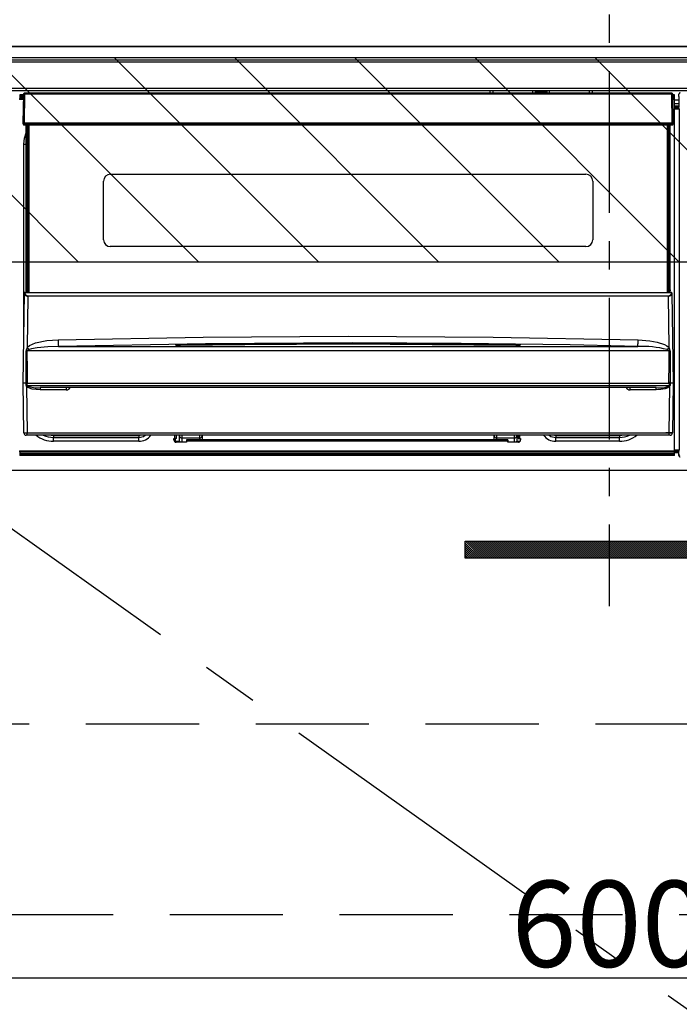
# Model space of a CAD drawing. Extents: x 0 to 26473, y -11045 to -2175.
# Drawn here: x 18901 to 19193, y -8588 to -8153 of the extents above; entities that cross this region are included whole.
import ezdxf

# ---------------------------------------------------------------- set-up
doc = ezdxf.new("R2010")
doc.units = 0
doc.header["$LTSCALE"] = 50
doc.header["$MEASUREMENT"] = 0
doc.linetypes.add('CENTER', pattern=[2, 1.25, -0.25, 0.25, -0.25])
doc.linetypes.add('HIDDEN', pattern=[0.375, 0.25, -0.125])
doc.layers.get('0').update_dxf_attribs({"linetype": 'CONTINUOUS'})
doc.layers.get('DEFPOINTS').update_dxf_attribs({"color": 146, "linetype": 'CONTINUOUS'})
for name, color, linetype in [('120-キャビネット（外）', 7, 'CONTINUOUS'), ('121-キャビネット（中）', 253, 'HIDDEN'), ('122-扉', 6, 'CONTINUOUS'), ('123-扉向き', 231, 'CENTER'), ('126-甲板', 2, 'CONTINUOUS'), ('142-把手', 4, 'CONTINUOUS'), ('150-機器', 8, 'CONTINUOUS'), ('180-補助', 161, 'CONTINUOUS')]:
    doc.layers.add(name, color=color, linetype=linetype)
doc.styles.add('KH001', font='txt')
doc.dimstyles.new('KH1xx015', dxfattribs={"dimscale": 10, "dimtxt": 3.8, "dimasz": 0.8, "dimexe": 0.3, "dimexo": 1.2, "dimgap": 0.5, "dimtad": 3, "dimdec": 1, "dimdsep": 46, "dimlunit": 6, "dimtxsty": 'KH001', "dimblk": 'DOT', "dimcen": 1, "dimdle": 1, "dimclrd": 256, "dimclre": 256, "dimclrt": 256, "dimadec": 0, "dimazin": 0, "dimtfac": 1, "dimtdec": 1, "dimtix": 1, "dimtmove": 2, "dimatfit": 3, "dimldrblk": 'CLOSEDBLANK', "dimfxl": 1, "dimtolj": 1, "dimtzin": 0, "dimlwd": -1, "dimlwe": -1, "dimarcsym": 0})

# ---------------------------------------------------------------- blocks, each defined once
blk = doc.blocks.new('_Dot')
at = {"color": 0, "linetype": 'ByBlock', "lineweight": -2}
blk.add_line((-0.5, 0), (-1, 0), dxfattribs=at)
at = {"color": 0, "linetype": 'ByBlock', "const_width": 0.5}
blk.add_lwpolyline([(-0.25, 0, 1), (0.25, 0, 1)], format="xyb", close=True, dxfattribs=at)
blk = doc.blocks.new('*D178')
at = {"layer": 'DEFPOINTS', "transparency": 16777216}
for p, q in [((19461.72, -8363.89), (19461.72, -8579.01)), ((18861.72, -8375.89), (18861.72, -8579.01)), ((19453.72, -8576.01), (18869.72, -8576.01))]:
    blk.add_line(p, q, dxfattribs=at)
at = {"layer": 'DEFPOINTS', "color": 0, "transparency": 16777216}
for p in [(19461.72, -8351.89), (18861.72, -8363.89), (18861.72, -8576.01)]:
    blk.add_point(p, dxfattribs=at)
at = {"layer": 'DEFPOINTS', "transparency": 16777216, "xscale": 8, "yscale": 8, "zscale": 8, "rotation": 180}
blk.add_blockref('_Dot', (18861.72, -8576.01), dxfattribs=at)
at = {"layer": 'DEFPOINTS', "transparency": 16777216, "xscale": 8, "yscale": 8, "zscale": 8}
blk.add_blockref('_Dot', (19461.72, -8576.01), dxfattribs=at)
at = {"layer": 'DEFPOINTS', "transparency": 16777216, "insert": (19161.72, -8552.01), "char_height": 38, "attachment_point": 5, "style": 'KH001'}
blk.add_mtext('\\A1;600', dxfattribs=at)
blk = doc.blocks.new('_ClosedBlank')
at = {"color": 0, "linetype": 'ByBlock', "lineweight": -2}
for p, q in [((-1, 0.167), (0, 0)), ((-1, 0.167), (-1, -0.167)), ((0, 0), (-1, -0.167))]:
    blk.add_line(p, q, dxfattribs=at)
blk = doc.blocks.new('HT-F6S_S')
at = {"layer": '150-機器', "color": 161, "linetype": 'CENTER'}
blk.add_line((0, 49.1), (0, -286.92), dxfattribs=at)
at = {"layer": '150-機器', "color": 13, "linetype": 'Continuous'}
for p, q in [((-296.8, -45.78), (296.8, -45.78)), ((296.8, -46.88), (-296.8, -46.88)), ((-296.8, -58.38), (296.8, -58.38)), ((296.8, -59.48), (-296.8, -59.48)), ((-258.45, -60.64), (-258.43, -60.66)), ((-258.39, -60.71), (-258.44, -60.85)), ((-258.43, -60.66), (-258.39, -60.71)), ((-258.27, -60.66), (-258.39, -60.71)), ((-258.1, -60.64), (-258.27, -60.66)), ((-258.1, -60.5), (-258.1, -60.64)), ((27.7, -60.5), (-258.1, -60.5)), ((-258.1, -60.64), (-258.1, -60.99)), ((-52.5, -60.5), (-52.5, -59.48)), ((-51.3, -59.48), (-51.3, -60.5)), ((-35.5, -60.43), (-33.75, -60.43)), ((-35.5, -60.5), (-35.5, -60.43)), ((-33.75, -59.48), (-33.75, -60.5)), ((-32.55, -60.5), (-32.55, -59.48)), ((-27.45, -60.06), (-32.55, -60.06)), ((-27.45, -59.48), (-27.45, -60.5)), ((-26.25, -60.5), (-26.25, -59.48)), ((-26.25, -60.43), (-24.5, -60.43)), ((-24.5, -60.43), (-24.5, -60.5)), ((-8.7, -60.5), (-8.7, -59.48)), ((-7.5, -59.48), (-7.5, -60.5)), ((27.7, -60.99), (27.7, -60.5)), ((-260.1, -63.4), (-260.34, -63.4)), ((-258.6, -61.3), (-260.1, -61.3)), ((-260.1, -61.3), (-260.1, -61.9)), ((-260.1, -61.9), (-260.1, -62.3)), ((-258.61, -61.9), (-260.1, -61.9)), ((-260.1, -62.3), (-260.1, -62.9)), ((-258.62, -62.3), (-260.1, -62.3)), ((-258.63, -62.9), (-260.1, -62.9)), ((-260.1, -63.4), (-260.1, -62.9)), ((-258.63, -63.4), (-260.1, -63.4)), ((-258.6, -60.99), (-258.77, -73.6)), ((-258.44, -60.85), (-258.45, -60.99)), ((-258.1, -60.99), (-258.27, -73.6)), ((27.7, -60.99), (-258.1, -60.99)), ((27.87, -73.6), (27.7, -60.99)), ((28.37, -73.6), (28.2, -60.99)), ((28.9, -61.3), (28.2, -61.3)), ((28.9, -61.9), (28.21, -61.9)), ((28.9, -62.3), (28.22, -62.3)), ((28.9, -62.9), (28.23, -62.9)), ((28.9, -63.4), (28.23, -63.4)), ((28.9, -61.9), (28.9, -61.3)), ((28.9, -62.3), (28.9, -61.9)), ((28.9, -62.9), (28.9, -62.3)), ((28.9, -63.4), (28.9, -62.9)), ((28.9, -218.4), (28.9, -63.4)), ((30.93, -63.7), (28.9, -63.7)), ((28.9, -65.1), (30.93, -65.1)), ((30.86, -62.01), (30.86, -60.96)), ((31.09, -61.19), (30.86, -60.96)), ((30.93, -62.08), (30.86, -62.01)), ((30.93, -66.48), (30.93, -62.08)), ((30.93, -66.3), (28.9, -66.3)), ((28.9, -66.8), (30.84, -66.8)), ((30.84, -67.01), (28.9, -67.01)), ((28.9, -67.1), (30.93, -67.1)), ((30.94, -67.6), (28.9, -67.6)), ((30.84, -66.58), (30.93, -66.48)), ((30.84, -67.01), (30.84, -66.58)), ((30.93, -67.1), (30.84, -67.01)), ((30.94, -67.6), (30.94, -217.9)), ((-258.77, -73.6), (-258.27, -73.6)), ((-258.63, -74.11), (-258.63, -73.6)), ((-258.27, -73.6), (-258.13, -73.6)), ((-258.13, -73.6), (27.73, -73.6)), ((-258.13, -73.6), (-258.13, -74.11)), ((27.73, -73.6), (27.87, -73.6)), ((27.73, -74.11), (27.73, -73.6)), ((27.87, -73.6), (28.37, -73.6)), ((28.23, -74.11), (28.23, -73.6)), ((-258.13, -74.11), (-258.13, -74.6)), ((-258.13, -74.11), (27.73, -74.11)), ((-258.13, -74.6), (27.73, -74.6)), ((-258.1, -80.44), (-257.4, -78.13)), ((-257.4, -147.36), (-257.4, -74.6)), ((-256.9, -74.6), (-256.9, -147.36)), ((-256.65, -148.5), (-256.65, -74.6)), ((-256.15, -74.6), (-256.15, -148.5)), ((25.75, -148.5), (25.75, -74.6)), ((26.25, -148.5), (26.25, -74.6)), ((26.5, -147.36), (26.5, -74.6)), ((27, -147.36), (27, -74.6)), ((27.73, -74.6), (27.73, -74.11)), ((-258.35, -83), (-258.1, -80.44)), ((-258.35, -163.62), (-258.35, -83)), ((-258.35, -83), (-257.4, -83)), ((-223.2, -125.25), (-223.2, -99.35)), ((-220.2, -96.35), (-10.2, -96.35)), ((-7.2, -99.35), (-7.2, -125.25)), ((-10.2, -128.25), (-220.2, -128.25)), ((-257.4, -147.36), (-256.9, -147.36)), ((-257.4, -147.81), (-257.4, -147.36)), ((-256.9, -147.36), (-256.9, -147.81)), ((26.5, -147.36), (27, -147.36)), ((26.5, -147.81), (26.5, -147.36)), ((27, -147.36), (27, -147.81)), ((-258.7, -188.5), (-258.15, -148.78)), ((-258.15, -148.78), (-258.14, -148.7)), ((-257.94, -148.5), (-257.95, -148.65)), ((-257.94, -148.5), (27.54, -148.5)), ((-257.94, -148.5), (-257.94, -148.5)), ((-256.9, -147.81), (-257.4, -147.81)), ((-257.4, -148.5), (-257.4, -147.81)), ((-256.66, -150.1), (-256.98, -172.82)), ((-256.9, -147.81), (-256.9, -148.5)), ((-256.66, -150.1), (-256.66, -149.96)), ((-256.66, -149.96), (26.26, -149.96)), ((26.26, -150.1), (-256.66, -150.1)), ((26.26, -150.1), (26.26, -149.96)), ((26.58, -172.82), (26.26, -150.1)), ((27, -147.81), (26.5, -147.81)), ((26.5, -148.5), (26.5, -147.81)), ((27, -148.5), (27, -147.81)), ((27.55, -148.65), (27.54, -148.5)), ((27.54, -148.5), (27.54, -148.5)), ((27.74, -148.7), (27.75, -148.78)), ((27.75, -148.78), (28.3, -188.5)), ((-248.3, -169.77), (-243.22, -169.38)), ((-243.22, -169.38), (-179.23, -168.17)), ((-179.23, -168.17), (-115.24, -167.76)), ((-115.24, -167.76), (-51.21, -168.17)), ((-51.21, -168.17), (12.82, -169.38)), ((12.8, -169.93), (12.82, -169.38)), ((12.82, -169.38), (18, -169.78)), ((-256.98, -172.82), (-255.88, -171.96)), ((-256.05, -173.7), (-256.56, -173.95)), ((-255.03, -173.36), (-256.05, -173.7)), ((-255.88, -171.96), (-253.19, -170.8)), ((-252.52, -172.9), (-255.03, -173.36)), ((-253.19, -170.8), (-248.3, -169.77)), ((-247.83, -172.48), (-252.52, -172.9)), ((-243.14, -172.33), (-247.83, -172.48)), ((-178.2, -171.11), (-243.14, -172.33)), ((-243.14, -172.33), (12.74, -172.33)), ((-191.21, -171.75), (-191.21, -171.67)), ((-190.78, -171.83), (-190.87, -171.82)), ((-190.87, -171.82), (-190.87, -171.82)), ((-190.87, -171.82), (-190.82, -171.84)), ((-190.82, -171.84), (-190.78, -171.85)), ((-190.5, -171.86), (-190.78, -171.83)), ((-189.94, -171.88), (-190.5, -171.86)), ((-189.28, -171.88), (-189.94, -171.88)), ((-189.21, -171.88), (-189.28, -171.88)), ((-189.21, -171.47), (-115.19, -170.92)), ((-189.21, -171.5), (-189.21, -171.47)), ((-189.21, -171.57), (-189.21, -171.5)), ((-160.79, -171.55), (-189.21, -171.88)), ((-189.21, -171.67), (-189.21, -171.57)), ((-189.21, -171.79), (-189.21, -171.67)), ((-189.21, -171.87), (-189.21, -171.79)), ((-113.25, -170.71), (-178.2, -171.11)), ((-115.19, -171.34), (-160.79, -171.55)), ((-115.19, -170.92), (-70.13, -171.13)), ((-41.19, -171.88), (-115.19, -171.34)), ((-65.25, -170.96), (-113.25, -170.71)), ((-70.13, -171.13), (-41.19, -171.47)), ((-17.25, -171.67), (-65.25, -170.96)), ((-41.19, -171.47), (-41.19, -171.5)), ((-41.19, -171.5), (-41.19, -171.57)), ((-41.19, -171.57), (-41.19, -171.67)), ((-41.19, -171.67), (-41.19, -171.79)), ((-41.19, -171.79), (-41.19, -171.88)), ((-40.65, -171.88), (-41.19, -171.88)), ((-40.1, -171.87), (-40.65, -171.88)), ((-39.75, -171.85), (-40.1, -171.87)), ((-39.58, -171.83), (-39.75, -171.85)), ((-39.63, -171.86), (-39.57, -171.83)), ((-39.53, -171.82), (-39.58, -171.83)), ((-39.57, -171.83), (-39.53, -171.82)), ((-39.53, -171.82), (-39.53, -171.82)), ((-39.19, -171.67), (-39.19, -171.75)), ((6.75, -172.18), (-17.25, -171.67)), ((12.74, -172.33), (6.75, -172.18)), ((12.74, -172.33), (12.75, -172.24)), ((12.75, -172.04), (12.76, -171.76)), ((12.75, -172.24), (12.75, -172.04)), ((12.76, -171.76), (12.77, -171.39)), ((12.77, -171.39), (12.78, -170.95)), ((12.78, -170.95), (12.79, -170.46)), ((12.79, -170.46), (12.8, -169.93)), ((18, -169.78), (21.24, -170.37)), ((21.24, -170.37), (24.43, -171.42)), ((24.43, -171.42), (25.55, -172.01)), ((25.55, -172.01), (26.58, -172.82)), ((26.1, -173.91), (25.65, -173.7)), ((-257.38, -183.3), (-257.33, -174.3)), ((-256.96, -174.2), (-257, -174.25)), ((-257, -174.25), (-257, -174.29)), ((-257, -174.29), (-257, -174.3)), ((26.6, -174.3), (-257, -174.3)), ((-257, -174.3), (-256.89, -183.29)), ((-256.92, -174.16), (-256.96, -174.2)), ((-256.56, -173.95), (-256.92, -174.16)), ((26.5, -174.15), (26.1, -173.91)), ((26.58, -174.22), (26.5, -174.15)), ((26.53, -179.49), (26.6, -174.3)), ((26.6, -174.26), (26.58, -174.22)), ((26.6, -174.3), (26.6, -174.26)), ((26.93, -174.3), (26.95, -179.5)), ((26.45, -188.49), (26.53, -179.49)), ((26.95, -179.5), (27.01, -188.49)), ((-257.41, -188.49), (-257.38, -183.3)), ((-256.89, -183.29), (-256.85, -188.49)), ((-258.39, -210.51), (-258.7, -188.5)), ((-257.41, -188.5), (-258.7, -188.5)), ((-257.4, -188.49), (-257.41, -188.49)), ((-257.41, -188.49), (-257.41, -188.49)), ((-257.41, -188.49), (-257.41, -188.49)), ((-257.41, -188.5), (-257.41, -188.49)), ((-257.4, -188.5), (-257.41, -188.5)), ((-257.41, -188.5), (-257.41, -188.5)), ((-257.39, -188.49), (-257.4, -188.49)), ((-257.4, -188.49), (-257.4, -188.49)), ((-257.4, -188.49), (-257.4, -188.49)), ((-257.4, -188.49), (-257.4, -188.49)), ((-257.4, -188.49), (-257.4, -188.49)), ((-257.39, -188.49), (-257.4, -188.5)), ((-257.31, -188.34), (-257.28, -188.25)), ((-257.31, -188.5), (-257.31, -188.34)), ((-257.31, -188.51), (-257.31, -188.5)), ((-257.31, -189.51), (-257.31, -188.51)), ((-257.28, -189.71), (-257.31, -189.51)), ((-257.28, -188.25), (-257.26, -188.18)), ((-257.18, -190), (-257.28, -189.71)), ((-257.26, -188.18), (-257.22, -188.13)), ((-257.22, -188.13), (-257.2, -188.1)), ((-257.2, -188.1), (-257.18, -188.09)), ((-257.18, -188.09), (-257.17, -188.09)), ((-257.18, -190), (-256.89, -210.51)), ((-256.58, -190.49), (-257.18, -190)), ((-257.17, -188.09), (-257.15, -188.09)), ((-257.15, -188.09), (-257.14, -188.1)), ((-257.14, -188.1), (-257.11, -188.12)), ((-257.11, -188.12), (-257.07, -188.2)), ((-257.07, -188.2), (-257.06, -188.22)), ((-257.06, -188.22), (-257.06, -188.51)), ((-257.06, -188.51), (-257.06, -189.51)), ((-257.06, -189.51), (26.66, -189.51)), ((-256.88, -188.49), (-256.89, -188.49)), ((-256.85, -188.5), (-256.88, -188.49)), ((-256.85, -188.49), (-256.85, -188.49)), ((-256.85, -188.49), (-256.85, -188.5)), ((-256.85, -188.5), (26.45, -188.5)), ((-254.76, -191.14), (-256.58, -190.49)), ((-251.24, -191.49), (-254.76, -191.14)), ((20.84, -190.5), (-251.24, -190.5)), ((-251.24, -190.5), (-251.24, -191.49)), ((-239.7, -190.5), (-239.7, -191.49)), ((9.3, -191.49), (9.3, -190.5)), ((20.84, -191.49), (20.84, -190.5)), ((24.84, -191.02), (22.85, -191.39)), ((25.95, -190.61), (24.84, -191.02)), ((26.6, -190.2), (25.95, -190.61)), ((26.45, -188.5), (26.45, -188.49)), ((26.45, -188.49), (26.45, -188.49)), ((26.45, -188.49), (26.46, -188.49)), ((26.46, -188.49), (26.46, -188.49)), ((26.46, -188.49), (26.47, -188.49)), ((26.47, -188.49), (26.48, -188.49)), ((26.48, -188.49), (26.48, -188.49)), ((26.48, -188.49), (26.49, -188.49)), ((26.49, -188.49), (26.49, -188.49)), ((26.49, -188.49), (26.5, -188.49)), ((26.49, -210.51), (26.78, -190)), ((26.78, -190), (26.6, -190.2)), ((26.66, -188.22), (26.71, -188.13)), ((26.66, -188.5), (26.66, -188.22)), ((26.66, -188.51), (26.66, -188.5)), ((26.66, -188.53), (26.66, -188.51)), ((26.66, -189.51), (26.66, -188.53)), ((26.71, -188.13), (26.73, -188.1)), ((26.73, -188.1), (26.75, -188.09)), ((26.75, -188.09), (26.76, -188.09)), ((26.76, -188.09), (26.78, -188.09)), ((26.78, -188.09), (26.79, -188.1)), ((26.79, -188.1), (26.82, -188.12)), ((26.82, -188.12), (26.87, -188.22)), ((26.87, -188.22), (26.91, -188.34)), ((26.91, -188.34), (26.91, -188.5)), ((26.91, -188.5), (26.91, -189.51)), ((26.99, -188.49), (26.99, -188.49)), ((26.99, -188.49), (27, -188.49)), ((27, -188.5), (26.99, -188.49)), ((27, -188.49), (27, -188.49)), ((27, -188.49), (27, -188.49)), ((27, -188.49), (27, -188.49)), ((27, -188.49), (27.01, -188.49)), ((27.01, -188.5), (27, -188.5)), ((27.01, -188.49), (27.01, -188.49)), ((27.01, -188.49), (27.01, -188.49)), ((27.01, -188.49), (27.01, -188.5)), ((28.3, -188.5), (27.01, -188.5)), ((27.01, -188.5), (27.01, -188.5)), ((28.3, -188.5), (27.99, -210.51)), ((-239.7, -191.49), (-251.24, -191.49)), ((20.84, -191.49), (9.3, -191.49)), ((22.85, -191.39), (20.84, -191.49)), ((-256.89, -211.5), (-257.39, -211.5)), ((-256.89, -210.51), (26.49, -210.51)), ((-256.89, -211.5), (-256.89, -210.51)), ((26.49, -211.5), (-256.89, -211.5)), ((-247.34, -211.51), (-247.39, -211.5)), ((-245.25, -211.72), (-247.34, -211.51)), ((-245.25, -211.5), (-245.25, -211.72)), ((-207.65, -211.72), (-245.25, -211.72)), ((-245.25, -211.72), (-245.25, -212.45)), ((-245.25, -212.45), (-207.65, -212.45)), ((-245.25, -214.1), (-245.25, -212.45)), ((-206.54, -211.5), (-207.65, -211.72)), ((-207.65, -211.5), (-207.65, -211.72)), ((-207.65, -211.72), (-207.65, -212.45)), ((-207.65, -212.45), (-205.56, -212.04)), ((-207.65, -214.1), (-207.65, -212.45)), ((-205.56, -212.04), (-204.76, -211.5)), ((-191.65, -213), (-191.65, -211.5)), ((-191.05, -213), (-191.05, -211.5)), ((-189.67, -211.71), (-189.67, -211.5)), ((-189.64, -214.12), (-189.67, -211.71)), ((-188.69, -211.5), (-188.67, -212.7)), ((-188.67, -212.7), (-180.7, -212.7)), ((-188.67, -212.7), (-188.67, -212.7)), ((-188.67, -212.7), (-188.64, -214.6)), ((-180.7, -212.7), (-180.7, -211.5)), ((-180.7, -213.5), (-180.7, -212.7)), ((-179.7, -211.5), (-179.7, -211.7)), ((-179.7, -211.7), (-179.7, -213.5)), ((-50.7, -211.7), (-50.7, -211.5)), ((-50.7, -213.5), (-50.7, -211.7)), ((-49.7, -211.5), (-49.7, -212.7)), ((-49.7, -212.7), (-41.73, -212.7)), ((-49.7, -212.7), (-49.7, -213.5)), ((-41.76, -214.6), (-41.73, -212.7)), ((-41.73, -212.7), (-41.71, -211.5)), ((-41.73, -212.7), (-41.73, -212.7)), ((-40.73, -211.71), (-40.76, -214.12)), ((-40.73, -211.5), (-40.73, -211.71)), ((-40.15, -211.5), (-40.15, -213)), ((-39.55, -211.5), (-39.55, -213)), ((-26.44, -211.5), (-25.64, -212.04)), ((-25.64, -212.04), (-23.55, -212.45)), ((-23.55, -211.72), (-24.66, -211.5)), ((-23.55, -211.5), (-23.55, -211.72)), ((4.55, -211.72), (-23.55, -211.72)), ((-23.55, -211.72), (-23.55, -212.45)), ((-23.55, -212.45), (4.55, -212.45)), ((-23.55, -214.1), (-23.55, -212.45)), ((4.55, -211.5), (4.55, -211.72)), ((6.64, -211.51), (4.55, -211.72)), ((4.55, -211.72), (4.55, -212.45)), ((4.55, -214.1), (4.55, -212.45)), ((6.69, -211.5), (6.64, -211.51)), ((26.49, -211.5), (26.49, -210.51)), ((26.99, -211.5), (26.49, -211.5)), ((-207.65, -214.1), (-245.25, -214.1)), ((-192.15, -213), (-191.65, -213)), ((-192.15, -213.6), (-192.15, -213)), ((-192.12, -213.13), (-191.79, -213.04)), ((-191.79, -213.04), (-191.4, -213)), ((-191.05, -213), (-191.65, -213)), ((-191.4, -214.1), (-191.4, -213)), ((-191.4, -214.1), (-189.64, -214.1)), ((-186.55, -214.6), (-191.15, -214.6)), ((-186.55, -213.5), (-186.55, -214.1)), ((-44.65, -213.5), (-186.55, -213.5)), ((-186.55, -214.1), (-186.55, -214.6)), ((-44.65, -214.1), (-186.55, -214.1)), ((-44.65, -213.5), (-44.65, -214.1)), ((-44.65, -214.6), (-44.65, -214.1)), ((-40.05, -214.6), (-44.65, -214.6)), ((-40.76, -214.1), (-39.18, -214.1)), ((-40.15, -213), (-39.55, -213)), ((-39.55, -213), (-39.05, -213)), ((-39.05, -213), (-39.05, -213.6)), ((4.55, -214.1), (-23.55, -214.1)), ((-260.34, -218.4), (-260.1, -218.4)), ((-260.1, -218.4), (28.9, -218.4)), ((-260.1, -218.9), (-260.1, -218.4)), ((-260.1, -218.9), (-260.1, -219.5)), ((28.9, -218.9), (-260.1, -218.9)), ((28.9, -219.5), (-260.1, -219.5)), ((-260.1, -219.5), (-260.1, -219.9)), ((28.9, -219.9), (-260.1, -219.9)), ((-260.1, -219.9), (-260.1, -220.5)), ((28.9, -220.5), (-260.1, -220.5)), ((28.9, -217.9), (30.94, -217.9)), ((28.9, -218.9), (28.9, -218.4)), ((30.93, -218.4), (28.9, -218.4)), ((28.9, -218.49), (30.84, -218.49)), ((28.9, -219.5), (28.9, -218.9)), ((28.9, -219.1), (30.84, -219.1)), ((28.9, -219.9), (28.9, -219.5)), ((28.9, -220.5), (28.9, -219.9)), ((30.93, -218.4), (30.84, -218.49)), ((30.84, -220.49), (30.84, -218.49)), ((30.84, -220.49), (31.2, -220.13))]:
    blk.add_line(p, q, dxfattribs=at)
for points in [[(31.36, -60.46), (31.3, -60.47), (31.24, -60.48), (31.18, -60.5), (31.12, -60.52), (31.07, -60.56), (31.02, -60.6), (30.98, -60.64), (30.94, -60.69), (30.91, -60.75), (30.89, -60.81), (30.87, -60.87), (30.86, -60.93), (30.86, -60.96)], [(30.94, -67.6), (30.94, -67.54), (30.94, -67.48), (30.94, -67.42), (30.94, -67.36), (30.94, -67.31), (30.94, -67.26), (30.94, -67.22), (30.94, -67.18), (30.94, -67.15), (30.93, -67.13), (30.93, -67.11), (30.93, -67.1), (30.93, -67.1)], [(-258.15, -148.78), (-258.14, -148.95), (-258.1, -149.11), (-258.05, -149.27), (-257.97, -149.42), (-257.87, -149.55), (-257.76, -149.68), (-257.62, -149.79), (-257.47, -149.89), (-257.31, -149.97), (-257.14, -150.03), (-256.96, -150.08), (-256.77, -150.1), (-256.66, -150.1)], [(-257.95, -148.65), (-257.94, -148.81), (-257.91, -148.97), (-257.86, -149.13), (-257.8, -149.28), (-257.71, -149.42), (-257.61, -149.54), (-257.49, -149.66), (-257.36, -149.75), (-257.22, -149.84), (-257.07, -149.9), (-256.92, -149.94), (-256.76, -149.96), (-256.66, -149.96)], [(26.26, -149.96), (26.43, -149.95), (26.59, -149.92), (26.74, -149.87), (26.89, -149.8), (27.02, -149.71), (27.15, -149.61), (27.26, -149.49), (27.35, -149.36), (27.43, -149.21), (27.49, -149.06), (27.52, -148.9), (27.54, -148.74), (27.55, -148.65)], [(26.26, -150.1), (26.45, -150.09), (26.63, -150.06), (26.81, -150.01), (26.98, -149.94), (27.14, -149.85), (27.28, -149.75), (27.41, -149.63), (27.52, -149.5), (27.61, -149.35), (27.67, -149.2), (27.72, -149.04), (27.74, -148.88), (27.75, -148.78)], [(-258.39, -210.51), (-258.38, -210.52), (-258.34, -210.52), (-258.29, -210.52), (-258.21, -210.52), (-258.1, -210.52), (-257.99, -210.52), (-257.85, -210.52), (-257.7, -210.52), (-257.53, -210.52), (-257.36, -210.52), (-257.18, -210.52), (-256.99, -210.51), (-256.89, -210.51)], [(26.49, -210.51), (26.68, -210.52), (26.86, -210.52), (27.04, -210.52), (27.21, -210.52), (27.37, -210.52), (27.52, -210.52), (27.64, -210.52), (27.75, -210.52), (27.85, -210.52), (27.92, -210.52), (27.96, -210.52), (27.99, -210.51), (27.99, -210.51), (27.97, -210.51), (27.92, -210.51), (27.86, -210.51), (27.77, -210.5), (27.66, -210.5), (27.53, -210.5), (27.39, -210.5), (27.23, -210.49), (27.07, -210.49), (26.89, -210.49), (26.7, -210.49), (26.52, -210.49), (26.33, -210.48), (26.15, -210.48), (25.97, -210.48), (25.8, -210.48), (25.64, -210.48), (25.49, -210.48), (25.36, -210.48), (25.24, -210.48), (25.15, -210.48), (25.08, -210.48), (25.03, -210.48), (25, -210.48), (24.99, -210.49)], [(-189.64, -214.12), (-189.63, -214.26), (-189.6, -214.39), (-189.56, -214.52), (-189.53, -214.6)], [(-40.87, -214.6), (-40.82, -214.47), (-40.79, -214.34), (-40.77, -214.21), (-40.76, -214.12)], [(30.84, -220.49), (30.84, -220.55), (30.85, -220.62), (30.87, -220.67), (30.9, -220.73), (30.93, -220.78), (30.97, -220.83), (31.02, -220.88), (31.07, -220.91), (31.12, -220.94), (31.18, -220.97), (31.24, -220.98), (31.3, -220.99), (31.34, -220.99)], [(30.93, -218.4), (30.93, -218.39), (30.93, -218.38), (30.94, -218.36), (30.94, -218.33), (30.94, -218.3), (30.94, -218.26), (30.94, -218.21), (30.94, -218.16), (30.94, -218.1), (30.94, -218.05), (30.94, -217.99), (30.94, -217.92), (30.94, -217.9)]]:
    blk.add_lwpolyline(points, dxfattribs=at)
for centre, radius, start, end in [((-258.1, -61), 0.5, 134.625, 179.25), ((-258.1, -61), 0.5, 90, 134.625), ((27.7, -61), 0.5, 0.75, 90), ((-258.5, -62.64), 1.65, 88.5214, 93.6004), ((-258.5, -89.6), 28.61, 89.2065, 89.9144), ((27.95, -70.54), 9.55, 88.4993, 91.5007), ((-258.13, -74.1), 0.5, 180.75, 270), ((-258.38, -64.55), 9.56, 268.5012, 271.4988), ((27.98, -64.55), 9.56, 268.5011, 271.4989), ((27.73, -74.1), 0.5, 270, 359.25), ((-220.2, -99.35), 3, 90, 180), ((-10.2, -99.35), 3, 0, 90), ((-220.2, -125.25), 3, 180, 270), ((-10.2, -125.25), 3, 270, 0), ((-257.97, -148.82), 0.178, 81.575, 167.8859), ((-257.94, -148.7), 0.2, 90, 179.2), ((27.54, -148.7), 0.2, 0.8, 90), ((27.57, -148.82), 0.178, 12.1162, 98.4245), ((2244.1, -108.32), 2488.07, 181.40639, 181.4743), ((-252.51, -174.65), 4.83, 157.6886, 175.8846), ((-68.8, 23.5), 271.94, 226.2116, 226.4825), ((-189.62, -177.72), 6.26, 86.2907, 104.7712), ((-191.2, -172.67), 1, 57.1388, 90.8639), ((-189.8, -165.63), 6.28, 256.9605, 275.3441), ((-191.2, -172.75), 1, 64.7077, 90.8551), ((-40.78, -177.76), 6.3, 75.2912, 93.6468), ((-40.6, -165.69), 6.22, 264.5682, 283.1272), ((-39.2, -172.67), 1, 89.1357, 123.076), ((-39.2, -172.75), 1, 89.1438, 115.7359), ((14.59, -216.31), 44.02, 75.4484, 92.4041), ((-160.55, 22.4), 270.42, 313.5161, 313.7885), ((22, -174.68), 4.94, 4.3199, 22.1066), ((-260.14, -54.81), 119.52, 271.3449, 271.5022), ((29.72, -55.3), 119.04, 268.4975, 268.6554), ((-257.63, -188.28), 0.318, 317.2242, 348.5744), ((-257.44, -250.44), 61.92, 89.6499, 89.8834), ((-257.46, -249.77), 60.26, 89.6265, 89.8608), ((-203.72, -258.83), 87.15, 127.5719, 127.835), ((-256.64, -188.14), 0.428, 190.1652, 233.6115), ((-256.7, -189.43), 0.368, 193.8288, 244.6451), ((-257.19, -160.87), 27.62, 270.6114, 270.6955), ((-252.51, -178.45), 12.12, 248.9542, 276.0362), ((-239.7, -189.49), 2, 270, 329.5371), ((9.3, -189.49), 2, 210.4629, 270), ((22.34, -180.19), 10.42, 261.7016, 293.308), ((26.45, -188.41), 0.0881, 271.2817, 301.5052), ((26.35, -189.47), 0.312, 290.3551, 351.1684), ((-25.48, -257.29), 85.19, 52.1634, 52.4326), ((26.05, -188.03), 0.638, 314.2553, 342.6819), ((27.04, -251.68), 63.19, 90.1154, 90.3444), ((27.06, -249.77), 60.25, 90.1392, 90.3735), ((25.8, -189.48), 1.11, 331.9641, 358.4367), ((27.19, -188.3), 0.284, 189.2474, 223.783), ((-257.39, -210.5), 1, 180.8, 270), ((-245.54, -202.11), 11.99, 231.5104, 271.4081), ((-245.62, -202.93), 9.53, 244.0669, 272.1975), ((-207.24, -208.11), 6.01, 266.0601, 325.6439), ((-188.67, -211.7), 1, 180.8, 270), ((-180.7, -211.7), 1, 270, 0), ((-49.7, -211.7), 1, 180, 270), ((-41.73, -211.7), 1, 270, 359.2), ((-23.96, -208.11), 6.01, 214.3564, 273.9396), ((4.92, -202.93), 9.53, 267.8026, 295.933), ((4.84, -202.11), 11.99, 268.5916, 308.4899), ((26.99, -210.5), 1, 270, 359.2), ((-191.15, -213.6), 1, 180, 270), ((-191.9, -214.1), 0.5, 307.666, 0), ((-179.9, -213.43), 0.5, 0, 66.4218), ((-50.5, -213.43), 0.5, 113.5782, 180), ((-40.05, -213.6), 1, 270, 0)]:
    blk.add_arc(centre, radius, start, end, dxfattribs=at)
blk = doc.blocks.new('P256_277')
at = {"layer": '122-扉'}
h = blk.add_hatch(dxfattribs=at)
h.set_pattern_fill('ANSI31', color=256, scale=5, style=0)
h.set_pattern_definition([(45, (-289683.09336, 26709.8852), (-0.4419417382, 0.4419417382), [])])
h.paths.add_polyline_path([(-138.5, 7.5), (-138.5, 0), (138.5, 0), (138.5, 7.5)])
blk.add_lwpolyline([(-138.5, 7.5), (-138.5, 0), (138.5, 0), (138.5, 7.5)], close=True, dxfattribs=at)
at = {"layer": 'DEFPOINTS', "linetype": 'CENTER'}
for p, q in [((0, 14.55), (0, -7.05)), ((9.91, 3.75), (-9.91, 3.75))]:
    blk.add_line(p, q, dxfattribs=at)

msp = doc.modelspace()

# ---------------------------------------------------------------- hatches: boundary and pattern name
at = {"layer": '180-補助'}
h = msp.add_hatch(dxfattribs=at)
h.set_pattern_fill('ANSI31', color=13, scale=300, style=0)
h.set_pattern_definition([(135, (419687.794, 4743.167), (26.5165043, 26.5165043), [])])
h.paths.add_polyline_path([(19630.72, -8169.89), (17811.72, -8169.89), (17811.72, -8259.89), (19630.72, -8259.89)])

# ---------------------------------------------------------------- linework, layer by layer
at = {"layer": '120-キャビネット（外）', "color": 6}
msp.add_lwpolyline([(18861.72, -8164.89), (19611.72, -8164.89), (19611.72, -8884.89), (18861.72, -8884.89)], close=True, dxfattribs=at)
at = {"layer": '121-キャビネット（中）', "color": 13, "ltscale": 4}
msp.add_lwpolyline([(19580.72, -8463.89), (18892.72, -8463.89), (18892.72, -8547.89), (19580.72, -8547.89)], close=True, dxfattribs=at)
at = {"layer": '122-扉'}
msp.add_line((19611.72, -8351.89), (18861.72, -8351.89), dxfattribs=at)
at = {"layer": '123-扉向き', "ltscale": 2}
msp.add_line((18861.72, -8351.89), (19611.72, -8884.89), dxfattribs=at)
at = {"layer": '126-甲板'}
msp.add_lwpolyline([(17814.72, -8124.89), (19633.72, -8124.89), (19633.72, -8164.89), (17814.72, -8164.89)], close=True, dxfattribs=at)
at = {"layer": '180-補助', "color": 13}
msp.add_lwpolyline([(19630.72, -8169.89), (17811.72, -8169.89), (17811.72, -8259.89), (19630.72, -8259.89)], close=True, dxfattribs=at)

# ---------------------------------------------------------------- block references
at = {"layer": '142-把手', "xscale": -1}
msp.add_blockref('P256_277', (19236.72, -8390.64), dxfattribs=at)
msp.add_blockref('P256_277', (19236.72, -8390.64), dxfattribs=at)
at = {"layer": '150-機器'}
msp.add_blockref('HT-F6S_S', (19161.72, -8124.89), dxfattribs=at)

# ---------------------------------------------------------------- dimensions: what is measured, and where the dimension line sits
at = {"layer": 'DEFPOINTS'}
dim = msp.add_linear_dim(base=(18861.72, -8576.01), p1=(19461.72, -8351.89), p2=(18861.72, -8363.89), angle=180, dimstyle='KH1xx015', dxfattribs=at)
dim.commit()
dim.dimension.update_dxf_attribs({"geometry": '*D178', "text_midpoint": (19161.72, -8552.01)})

doc.saveas('drawing.dxf')
